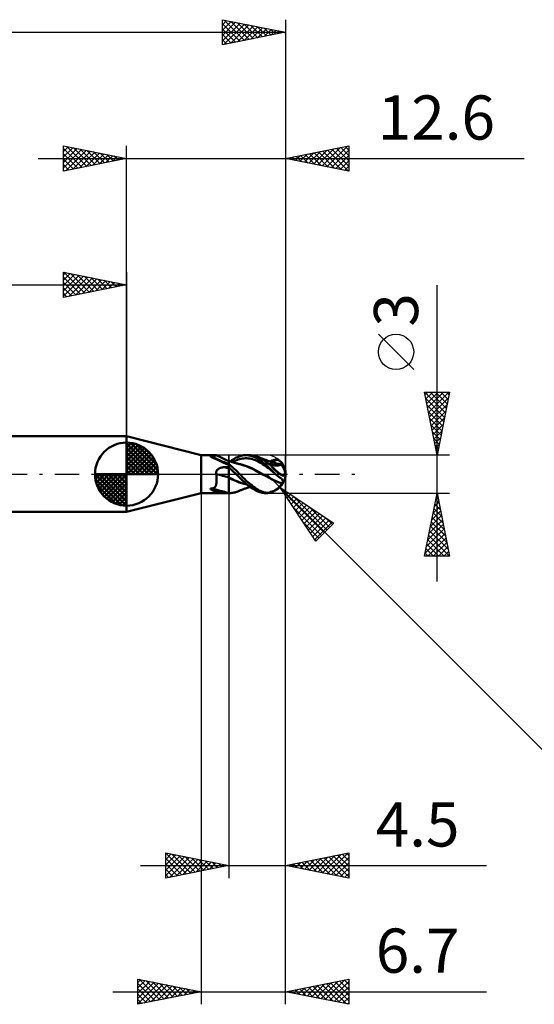
# Model space of a CAD drawing. Units: millimetres. Extents: x -74 to 72, y -42 to 40.
# Drawn here: x -8 to 32, y -42 to 36 of the extents above; entities that cross this region are included whole.
import ezdxf
from ezdxf.enums import TextEntityAlignment as Align

# ---------------------------------------------------------------- set-up
doc = ezdxf.new("R2010")
doc.units = ezdxf.units.MM
doc.header["$LTSCALE"] = 4.85
doc.linetypes.add('LONGDASH_DASH', pattern=[0.85, 0.4, -0.2, 0.05, -0.2])
for name, color, linetype in [('1', 4, 'CONTINUOUS'), ('2', 7, 'CONTINUOUS'), ('4', 2, 'LONGDASH_DASH'), ('CUT', 1, 'CONTINUOUS'), ('NOCUT', 7, 'CONTINUOUS'), ('SK1', 4, 'CONTINUOUS'), ('SK2', 7, 'CONTINUOUS'), ('SK4', 2, 'LONGDASH_DASH')]:
    doc.layers.add(name, color=color, linetype=linetype)
doc.styles.get("Standard").update_dxf_attribs({"font": 'Monospac821 BT'})

msp = doc.modelspace()

# ---------------------------------------------------------------- linework, layer by layer
at = {"layer": '1', "color": 4, "linetype": 'CONTINUOUS', "lineweight": 50}
for p, q in [((5.9, 1.5), (0, 3)), ((0, -3), (0, 3)), ((5.9, 1.5), (7.115, 1.5)), ((5.9, -1.5), (5.9, 1.5)), ((6.643, 1.404), (6.65, 1.412)), ((6.65, 1.394), (6.643, 1.404)), ((6.65, 1.412), (6.672, 1.417)), ((6.662, 1.385), (6.65, 1.394)), ((6.676, 1.376), (6.662, 1.385)), ((6.672, 1.417), (6.698, 1.417)), ((6.693, 1.367), (6.676, 1.376)), ((6.712, 1.357), (6.693, 1.367)), ((6.725, 1.417), (6.698, 1.417)), ((6.733, 1.347), (6.712, 1.357)), ((6.725, 1.417), (6.774, 1.419)), ((6.756, 1.336), (6.733, 1.347)), ((6.781, 1.324), (6.756, 1.336)), ((6.774, 1.419), (6.819, 1.422)), ((6.808, 1.312), (6.781, 1.324)), ((6.838, 1.298), (6.808, 1.312)), ((6.819, 1.422), (6.86, 1.426)), ((6.87, 1.284), (6.838, 1.298)), ((6.86, 1.426), (6.897, 1.432)), ((6.903, 1.269), (6.87, 1.284)), ((6.897, 1.432), (6.931, 1.438)), ((6.936, 1.254), (6.903, 1.269)), ((6.931, 1.438), (6.961, 1.445)), ((6.97, 1.239), (6.936, 1.254)), ((6.961, 1.445), (6.988, 1.453)), ((7.003, 1.224), (6.97, 1.239)), ((6.988, 1.453), (7.012, 1.461)), ((7.037, 1.208), (7.003, 1.224)), ((7.012, 1.461), (7.032, 1.469)), ((7.032, 1.469), (7.05, 1.476)), ((7.071, 1.192), (7.037, 1.208)), ((7.05, 1.476), (7.065, 1.482)), ((7.065, 1.482), (7.078, 1.488)), ((7.105, 1.176), (7.071, 1.192)), ((7.078, 1.488), (7.089, 1.493)), ((7.089, 1.493), (7.099, 1.497)), ((7.099, 1.497), (7.108, 1.499)), ((7.14, 1.16), (7.105, 1.176)), ((7.108, 1.499), (7.115, 1.5)), ((7.116, 1.5), (7.115, 1.5)), ((7.117, 1.5), (7.116, 1.5)), ((7.119, 1.5), (7.117, 1.5)), ((7.12, 1.499), (7.119, 1.5)), ((7.121, 1.499), (7.12, 1.499)), ((7.122, 1.498), (7.121, 1.499)), ((7.162, 1.478), (7.122, 1.498)), ((7.174, 1.144), (7.14, 1.16)), ((7.203, 1.458), (7.162, 1.478)), ((7.209, 1.128), (7.174, 1.144)), ((7.379, 1.372), (7.203, 1.458)), ((7.244, 1.111), (7.209, 1.128)), ((7.279, 1.094), (7.244, 1.111)), ((7.314, 1.077), (7.279, 1.094)), ((7.35, 1.06), (7.314, 1.077)), ((7.385, 1.043), (7.35, 1.06)), ((7.648, 1.244), (7.379, 1.372)), ((7.421, 1.026), (7.385, 1.043)), ((7.456, 1.009), (7.421, 1.026)), ((7.491, 0.992), (7.456, 1.009)), ((7.526, 0.976), (7.491, 0.992)), ((7.56, 0.959), (7.526, 0.976)), ((7.593, 0.944), (7.56, 0.959)), ((7.627, 0.928), (7.593, 0.944)), ((7.659, 0.914), (7.627, 0.928)), ((7.873, 1.14), (7.648, 1.244)), ((7.691, 0.899), (7.659, 0.914)), ((7.722, 0.885), (7.691, 0.899)), ((7.754, 0.872), (7.722, 0.885)), ((7.786, 0.859), (7.754, 0.872)), ((7.816, 0.846), (7.786, 0.859)), ((7.847, 0.834), (7.816, 0.846)), ((7.876, 0.823), (7.847, 0.834)), ((8.1, 1.039), (7.873, 1.14)), ((7.903, 0.814), (7.876, 0.823)), ((7.93, 0.805), (7.903, 0.814)), ((7.955, 0.797), (7.93, 0.805)), ((7.979, 0.79), (7.955, 0.797)), ((8.001, 0.784), (7.979, 0.79)), ((8.022, 0.78), (8.001, 0.784)), ((8.152, 1.025), (8.1, 1.043)), ((8.1, 1.041), (8.1, 1.043)), ((8.1, 1.037), (8.1, 1.041)), ((8.1, 0.785), (8.1, 1.039)), ((8.1, 1.03), (8.1, 1.037)), ((8.1, 1.019), (8.1, 1.03)), ((8.1, 1.006), (8.1, 1.019)), ((8.1, 0.991), (8.1, 1.006)), ((8.1, 0.972), (8.1, 0.991)), ((8.1, 0.951), (8.1, 0.972)), ((8.1, 0.926), (8.1, 0.951)), ((8.1, 0.9), (8.1, 0.926)), ((8.1, 0.871), (8.1, 0.9)), ((8.1, 0.839), (8.1, 0.871)), ((8.1, 0.805), (8.1, 0.839)), ((8.187, 0.732), (8.1, 0.805)), ((8.1, 0.549), (8.1, 0.805)), ((8.1, 0.772), (8.1, 0.785)), ((8.204, 1.007), (8.152, 1.025)), ((8.2, 1.009), (8.343, 1.107)), ((8.256, 0.99), (8.204, 1.007)), ((8.308, 0.973), (8.256, 0.99)), ((8.32, 0.969), (8.308, 0.973)), ((8.375, 0.952), (8.32, 0.969)), ((8.343, 1.107), (8.49, 1.197)), ((8.431, 0.935), (8.375, 0.952)), ((8.384, 0.949), (8.498, 1.007)), ((8.486, 0.918), (8.431, 0.935)), ((8.541, 0.902), (8.486, 0.918)), ((8.49, 1.197), (8.639, 1.279)), ((8.498, 1.007), (8.612, 1.059)), ((8.596, 0.886), (8.541, 0.902)), ((8.651, 0.87), (8.596, 0.886)), ((8.612, 1.059), (8.726, 1.107)), ((8.639, 1.279), (8.788, 1.349)), ((8.707, 0.855), (8.651, 0.87)), ((8.762, 0.84), (8.707, 0.855)), ((8.726, 1.107), (8.841, 1.149)), ((8.779, 0.835), (8.762, 0.84)), ((8.83, 0.821), (8.779, 0.835)), ((8.788, 1.349), (8.936, 1.409)), ((8.881, 0.808), (8.83, 0.821)), ((8.841, 1.149), (8.955, 1.185)), ((8.932, 0.795), (8.881, 0.808)), ((8.967, 0.792), (8.906, 0.804)), ((8.982, 0.783), (8.932, 0.795)), ((8.936, 1.409), (9.092, 1.457)), ((8.955, 1.185), (9.069, 1.215)), ((9.028, 0.779), (8.967, 0.792)), ((8.998, 0.779), (8.982, 0.783)), ((9.069, 1.215), (9.184, 1.236)), ((9.092, 1.457), (9.272, 1.49)), ((9.184, 1.236), (9.298, 1.249)), ((9.272, 1.49), (9.477, 1.5)), ((9.298, 1.249), (9.412, 1.255)), ((9.527, 1.254), (9.412, 1.255)), ((9.448, 1.5), (9.747, 1.5)), ((9.666, 1.485), (9.477, 1.5)), ((9.641, 1.246), (9.527, 1.254)), ((9.755, 1.231), (9.641, 1.246)), ((9.848, 1.451), (9.666, 1.485)), ((9.838, 1.497), (9.739, 1.5)), ((9.87, 1.209), (9.755, 1.231)), ((9.936, 1.489), (9.838, 1.497)), ((10.01, 1.402), (9.848, 1.451)), ((9.984, 1.181), (9.87, 1.209)), ((10.034, 1.474), (9.936, 1.489)), ((10.098, 1.145), (9.984, 1.181)), ((10.149, 1.347), (10.01, 1.402)), ((10.131, 1.453), (10.034, 1.474)), ((10.212, 1.102), (10.098, 1.145)), ((10.222, 1.427), (10.131, 1.453)), ((10.264, 1.29), (10.149, 1.347)), ((10.327, 1.05), (10.212, 1.102)), ((10.308, 1.396), (10.222, 1.427)), ((10.356, 1.238), (10.264, 1.29)), ((10.42, 1.348), (10.308, 1.396)), ((10.362, 1.375), (10.308, 1.396)), ((10.441, 0.991), (10.327, 1.05)), ((10.428, 1.193), (10.356, 1.238)), ((10.416, 1.354), (10.362, 1.375)), ((10.47, 1.332), (10.416, 1.354)), ((10.531, 1.294), (10.42, 1.348)), ((10.501, 1.146), (10.428, 1.193)), ((10.555, 0.927), (10.441, 0.991)), ((10.525, 1.311), (10.47, 1.332)), ((10.574, 1.096), (10.501, 1.146)), ((10.58, 1.29), (10.525, 1.311)), ((10.643, 1.233), (10.531, 1.294)), ((10.67, 0.86), (10.555, 0.927)), ((10.648, 1.044), (10.574, 1.096)), ((10.635, 1.269), (10.58, 1.29)), ((10.69, 1.248), (10.635, 1.269)), ((10.756, 1.166), (10.643, 1.233)), ((10.723, 0.99), (10.648, 1.044)), ((10.784, 0.789), (10.67, 0.86)), ((10.746, 1.227), (10.69, 1.248)), ((10.798, 0.934), (10.723, 0.99)), ((10.801, 1.207), (10.746, 1.227)), ((10.87, 1.093), (10.756, 1.166)), ((10.898, 0.715), (10.784, 0.789)), ((10.873, 0.875), (10.798, 0.934)), ((10.856, 1.187), (10.801, 1.207)), ((10.911, 1.167), (10.856, 1.187)), ((10.985, 1.015), (10.87, 1.093)), ((10.949, 0.815), (10.873, 0.875)), ((10.966, 1.147), (10.911, 1.167)), ((11.024, 0.753), (10.949, 0.815)), ((10.993, 1.137), (10.966, 1.147)), ((11.1, 0.931), (10.985, 1.015)), ((11.041, 1.12), (10.993, 1.137)), ((11.09, 1.103), (11.041, 1.12)), ((11.138, 1.086), (11.09, 1.103)), ((11.125, 0.912), (11.1, 0.931)), ((11.1, 0.689), (11.1, 0.931)), ((11.15, 0.894), (11.125, 0.912)), ((11.187, 1.069), (11.138, 1.086)), ((11.176, 0.875), (11.15, 0.894)), ((11.202, 0.857), (11.176, 0.875)), ((11.23, 1.054), (11.187, 1.069)), ((11.229, 0.839), (11.202, 0.857)), ((11.256, 0.821), (11.229, 0.839)), ((11.274, 1.038), (11.23, 1.054)), ((11.284, 0.803), (11.256, 0.821)), ((11.319, 1.023), (11.274, 1.038)), ((11.312, 0.785), (11.284, 0.803)), ((11.341, 0.768), (11.312, 0.785)), ((11.363, 1.008), (11.319, 1.023)), ((11.364, 0.819), (11.36, 0.832)), ((11.428, 0.797), (11.36, 0.832)), ((11.407, 0.992), (11.363, 1.008)), ((11.369, 0.806), (11.364, 0.819)), ((11.374, 0.793), (11.369, 0.806)), ((11.374, 1.004), (11.427, 1.034)), ((11.38, 0.779), (11.374, 0.793)), ((11.46, 0.974), (11.407, 0.992)), ((11.427, 1.034), (11.478, 1.06)), ((11.497, 0.766), (11.428, 0.797)), ((11.502, 0.96), (11.46, 0.974)), ((11.478, 1.06), (11.528, 1.083)), ((11.544, 0.945), (11.502, 0.96)), ((11.528, 1.083), (11.576, 1.103)), ((11.533, 0.949), (11.598, 0.985)), ((11.586, 0.931), (11.544, 0.945)), ((11.576, 1.103), (11.622, 1.119)), ((11.628, 0.917), (11.586, 0.931)), ((11.598, 0.985), (11.662, 1.02)), ((11.622, 1.119), (11.667, 1.131)), ((11.68, 0.899), (11.628, 0.917)), ((11.662, 1.02), (11.727, 1.053)), ((11.667, 1.131), (11.71, 1.14)), ((11.722, 0.886), (11.68, 0.899)), ((11.71, 1.14), (11.752, 1.145)), ((11.764, 0.873), (11.722, 0.886)), ((11.727, 1.053), (11.792, 1.083)), ((11.752, 1.145), (11.795, 1.148)), ((11.806, 0.86), (11.764, 0.873)), ((11.792, 1.083), (11.856, 1.11)), ((11.837, 1.147), (11.795, 1.148)), ((11.848, 0.848), (11.806, 0.86)), ((11.879, 1.142), (11.837, 1.147)), ((11.902, 0.833), (11.848, 0.848)), ((11.856, 1.11), (11.921, 1.134)), ((11.921, 1.134), (11.879, 1.142)), ((11.943, 0.822), (11.902, 0.833)), ((11.963, 1.123), (11.921, 1.134)), ((11.985, 0.811), (11.943, 0.822)), ((12.004, 1.109), (11.963, 1.123)), ((12.042, 0.803), (11.983, 0.813)), ((12.027, 0.801), (11.985, 0.811)), ((12.043, 1.093), (12.004, 1.109)), ((12.069, 0.792), (12.027, 0.801)), ((12.101, 0.792), (12.042, 0.803)), ((12.081, 1.075), (12.043, 1.093)), ((12.125, 0.779), (12.069, 0.792)), ((12.117, 1.055), (12.081, 1.075)), ((12.16, 0.78), (12.101, 0.792)), ((12.15, 1.034), (12.117, 1.055)), ((12.182, 1.011), (12.15, 1.034)), ((12.212, 0.987), (12.182, 1.011)), ((12.239, 0.963), (12.212, 0.987)), ((12.264, 0.939), (12.239, 0.963)), ((12.286, 0.915), (12.264, 0.939)), ((12.306, 0.891), (12.286, 0.915)), ((12.324, 0.867), (12.306, 0.891)), ((12.339, 0.845), (12.324, 0.867)), ((12.352, 0.823), (12.339, 0.845)), ((12.362, 0.803), (12.352, 0.823)), ((12.369, 0.785), (12.362, 0.803)), ((12.373, 0.77), (12.369, 0.785)), ((7.096, 0.128), (7.1, 0.16)), ((7.096, 0.096), (7.096, 0.128)), ((7.099, 0.065), (7.096, 0.096)), ((7.105, 0.033), (7.099, 0.065)), ((7.1, 0.16), (7.106, 0.191)), ((7.114, 0.002), (7.105, 0.033)), ((7.106, 0.191), (7.116, 0.221)), ((7.114, 0.002), (7.114, 0.002)), ((7.114, 0.001), (7.114, 0.002)), ((7.114, 0), (7.114, 0.001)), ((7.114, 0.001), (7.114, 0.001)), ((7.114, 0.001), (7.114, 0.001)), ((7.119, -0.06), (7.114, 0)), ((7.114, 0), (7.114, 0)), ((7.116, 0.221), (7.128, 0.251)), ((7.128, 0.251), (7.144, 0.279)), ((7.144, 0.279), (7.162, 0.305)), ((7.162, 0.305), (7.182, 0.33)), ((7.182, 0.33), (7.204, 0.353)), ((7.204, 0.353), (7.227, 0.374)), ((7.227, 0.374), (7.252, 0.395)), ((7.252, 0.395), (7.278, 0.413)), ((7.278, 0.413), (7.306, 0.431)), ((7.306, 0.431), (7.334, 0.447)), ((7.334, 0.447), (7.363, 0.461)), ((7.363, 0.461), (7.392, 0.475)), ((7.392, 0.475), (7.422, 0.487)), ((7.422, 0.487), (7.453, 0.498)), ((7.453, 0.498), (7.484, 0.508)), ((7.484, 0.508), (7.515, 0.517)), ((7.515, 0.517), (7.547, 0.525)), ((7.547, 0.525), (7.579, 0.532)), ((7.579, 0.532), (7.611, 0.538)), ((7.611, 0.538), (7.643, 0.543)), ((7.643, 0.543), (7.676, 0.547)), ((7.676, 0.547), (7.708, 0.55)), ((7.708, 0.55), (7.741, 0.552)), ((7.741, 0.552), (7.774, 0.553)), ((7.774, 0.553), (7.82, 0.554)), ((7.82, 0.554), (7.867, 0.555)), ((7.867, 0.555), (7.913, 0.556)), ((7.913, 0.556), (7.96, 0.556)), ((7.96, 0.556), (8.007, 0.557)), ((8.007, 0.557), (8.053, 0.558)), ((8.041, 0.776), (8.022, 0.78)), ((8.061, 0.773), (8.041, 0.776)), ((8.053, 0.558), (8.1, 0.559)), ((8.081, 0.772), (8.061, 0.773)), ((8.081, 0.772), (8.1, 0.772)), ((8.1, 0.559), (8.1, 0.772)), ((8.1, 0.468), (8.1, 0.559)), ((8.179, 0.476), (8.1, 0.549)), ((8.1, 0.536), (8.1, 0.549)), ((8.1, 0.523), (8.1, 0.536)), ((8.1, 0.51), (8.1, 0.523)), ((8.1, 0.497), (8.1, 0.51)), ((8.1, 0.484), (8.1, 0.497)), ((8.1, 0.471), (8.1, 0.484)), ((8.1, 0.458), (8.1, 0.471)), ((8.1, -0.255), (8.1, 0.468)), ((8.1, 0.439), (8.1, 0.458)), ((8.1, 0.417), (8.1, 0.439)), ((8.1, 0.392), (8.1, 0.417)), ((8.1, 0.364), (8.1, 0.392)), ((8.1, 0.333), (8.1, 0.364)), ((8.1, 0.299), (8.1, 0.333)), ((8.1, 0.264), (8.1, 0.299)), ((8.1, 0.226), (8.1, 0.264)), ((8.1, 0.186), (8.1, 0.226)), ((8.1, 0.144), (8.1, 0.186)), ((8.1, 0.101), (8.1, 0.144)), ((8.1, 0.057), (8.1, 0.101)), ((8.1, 0.012), (8.1, 0.057)), ((8.1, -0.034), (8.1, 0.012)), ((8.26, 0.401), (8.179, 0.476)), ((8.275, 0.657), (8.187, 0.732)), ((8.343, 0.324), (8.26, 0.401)), ((8.363, 0.58), (8.275, 0.657)), ((8.426, 0.245), (8.343, 0.324)), ((8.451, 0.501), (8.363, 0.58)), ((8.51, 0.165), (8.426, 0.245)), ((8.538, 0.421), (8.451, 0.501)), ((8.595, 0.083), (8.51, 0.165)), ((8.625, 0.34), (8.538, 0.421)), ((8.68, 0), (8.595, 0.083)), ((8.705, 0.262), (8.625, 0.34)), ((8.681, -0.002), (8.68, 0)), ((8.78, 0.188), (8.705, 0.262)), ((8.847, 0.12), (8.78, 0.188)), ((8.909, 0.057), (8.847, 0.12)), ((8.963, 0), (8.909, 0.057)), ((9.1, -0.146), (8.963, 0)), ((9.129, 0.744), (8.998, 0.779)), ((9.089, 0.764), (9.028, 0.779)), ((9.15, 0.747), (9.089, 0.764)), ((9.291, 0.693), (9.129, 0.744)), ((9.211, 0.73), (9.15, 0.747)), ((9.272, 0.712), (9.211, 0.73)), ((9.508, 0.632), (9.272, 0.712)), ((9.493, 0.623), (9.291, 0.693)), ((9.714, 0.537), (9.493, 0.623)), ((9.744, 0.539), (9.508, 0.632)), ((9.935, 0.441), (9.714, 0.537)), ((9.979, 0.433), (9.744, 0.539)), ((10.149, 0.334), (9.935, 0.441)), ((10.215, 0.313), (9.979, 0.433)), ((10.359, 0.214), (10.149, 0.334)), ((10.451, 0.179), (10.215, 0.313)), ((10.586, 0.08), (10.359, 0.214)), ((10.687, 0.045), (10.451, 0.179)), ((10.818, -0.049), (10.586, 0.08)), ((10.922, -0.085), (10.687, 0.045)), ((11.013, 0.638), (10.898, 0.715)), ((11.127, 0.556), (11.013, 0.638)), ((11.1, 0.689), (11.024, 0.753)), ((11.17, 0.628), (11.1, 0.689)), ((11.241, 0.472), (11.127, 0.556)), ((11.239, 0.564), (11.17, 0.628)), ((11.308, 0.498), (11.239, 0.564)), ((11.356, 0.383), (11.241, 0.472)), ((11.377, 0.431), (11.308, 0.498)), ((11.37, 0.752), (11.341, 0.768)), ((11.47, 0.29), (11.356, 0.383)), ((11.4, 0.736), (11.37, 0.752)), ((11.445, 0.362), (11.377, 0.431)), ((11.386, 0.765), (11.38, 0.779)), ((11.393, 0.751), (11.386, 0.765)), ((11.4, 0.736), (11.393, 0.751)), ((11.511, 0.294), (11.445, 0.362)), ((11.584, 0.192), (11.47, 0.29)), ((11.568, 0.737), (11.497, 0.766)), ((11.575, 0.228), (11.511, 0.294)), ((11.637, 0.714), (11.568, 0.737)), ((11.635, 0.166), (11.575, 0.228)), ((11.698, 0.091), (11.584, 0.192)), ((11.692, 0.107), (11.635, 0.166)), ((11.696, 0.697), (11.637, 0.714)), ((11.748, 0.052), (11.692, 0.107)), ((11.746, 0.687), (11.696, 0.697)), ((11.813, -0.009), (11.698, 0.091)), ((11.784, 0.681), (11.746, 0.687)), ((11.803, 0), (11.748, 0.052)), ((11.815, 0.678), (11.784, 0.681)), ((11.804, -0.002), (11.803, 0)), ((11.845, 0.676), (11.815, 0.678)), ((11.874, 0.675), (11.845, 0.676)), ((11.874, 0.675), (11.902, 0.676)), ((11.902, 0.676), (11.929, 0.677)), ((11.929, 0.677), (11.955, 0.679)), ((11.955, 0.679), (11.98, 0.682)), ((11.98, 0.682), (12.005, 0.685)), ((12.005, 0.685), (12.029, 0.689)), ((12.029, 0.689), (12.052, 0.693)), ((12.052, 0.693), (12.075, 0.698)), ((12.075, 0.698), (12.097, 0.702)), ((12.097, 0.702), (12.118, 0.707)), ((12.118, 0.707), (12.139, 0.712)), ((12.152, 0.773), (12.125, 0.779)), ((12.139, 0.712), (12.158, 0.717)), ((12.178, 0.767), (12.152, 0.773)), ((12.158, 0.717), (12.177, 0.722)), ((12.219, 0.767), (12.16, 0.78)), ((12.177, 0.722), (12.195, 0.726)), ((12.206, 0.761), (12.178, 0.767)), ((12.195, 0.726), (12.213, 0.73)), ((12.233, 0.754), (12.206, 0.761)), ((12.213, 0.73), (12.229, 0.734)), ((12.278, 0.752), (12.219, 0.767)), ((12.229, 0.734), (12.244, 0.737)), ((12.261, 0.747), (12.233, 0.754)), ((12.244, 0.737), (12.25, 0.738)), ((12.25, 0.738), (12.255, 0.739)), ((12.255, 0.739), (12.26, 0.74)), ((12.26, 0.74), (12.265, 0.741)), ((12.289, 0.74), (12.261, 0.747)), ((12.265, 0.741), (12.27, 0.741)), ((12.27, 0.741), (12.275, 0.742)), ((12.275, 0.742), (12.279, 0.742)), ((12.337, 0.737), (12.278, 0.752)), ((12.281, 0.742), (12.279, 0.742)), ((12.283, 0.742), (12.281, 0.742)), ((12.284, 0.741), (12.283, 0.742)), ((12.286, 0.741), (12.284, 0.741)), ((12.287, 0.741), (12.286, 0.741)), ((12.289, 0.74), (12.287, 0.741)), ((12.296, 0.74), (12.289, 0.74)), ((12.303, 0.739), (12.296, 0.74)), ((12.309, 0.739), (12.303, 0.739)), ((12.316, 0.738), (12.309, 0.739)), ((12.323, 0.738), (12.316, 0.738)), ((12.33, 0.738), (12.323, 0.738)), ((12.337, 0.737), (12.33, 0.738)), ((12.337, 0.737), (12.337, 0.737)), ((12.337, 0.737), (12.337, 0.737)), ((12.337, 0.737), (12.337, 0.737)), ((12.338, 0.737), (12.337, 0.737)), ((12.34, 0.736), (12.338, 0.737)), ((12.338, 0.737), (12.338, 0.737)), ((12.341, 0.735), (12.34, 0.736)), ((12.343, 0.735), (12.341, 0.735)), ((12.345, 0.734), (12.343, 0.735)), ((12.347, 0.734), (12.345, 0.734)), ((12.348, 0.733), (12.347, 0.734)), ((12.359, 0.732), (12.348, 0.733)), ((12.359, 0.732), (12.367, 0.734)), ((12.367, 0.734), (12.372, 0.739)), ((12.372, 0.739), (12.375, 0.747)), ((12.375, 0.757), (12.373, 0.77)), ((12.375, 0.747), (12.375, 0.757)), ((12.6, 0), (12.554, 0.042)), ((7.106, -0.803), (7.113, -0.764)), ((7.113, -0.764), (7.118, -0.721)), ((7.118, -0.721), (7.123, -0.677)), ((7.123, -0.12), (7.119, -0.06)), ((7.127, -0.18), (7.123, -0.12)), ((7.123, -0.677), (7.127, -0.629)), ((7.129, -0.24), (7.127, -0.18)), ((7.127, -0.629), (7.13, -0.58)), ((7.132, -0.299), (7.129, -0.24)), ((7.13, -0.58), (7.132, -0.528)), ((7.133, -0.358), (7.132, -0.299)), ((7.132, -0.528), (7.133, -0.473)), ((7.133, -0.416), (7.133, -0.358)), ((7.133, -0.473), (7.133, -0.416)), ((8.1, -0.08), (8.1, -0.034)), ((8.1, -0.127), (8.1, -0.08)), ((8.1, -0.173), (8.1, -0.127)), ((8.1, -0.219), (8.1, -0.173)), ((8.1, -0.265), (8.1, -0.219)), ((8.1, -0.701), (8.1, -0.255)), ((8.336, -0.384), (8.1, -0.265)), ((8.1, -0.266), (8.1, -0.265)), ((8.1, -0.267), (8.1, -0.266)), ((8.1, -0.268), (8.1, -0.267)), ((8.1, -0.27), (8.1, -0.268)), ((8.1, -0.271), (8.1, -0.27)), ((8.1, -0.272), (8.1, -0.271)), ((8.1, -0.274), (8.1, -0.272)), ((8.1, -0.276), (8.1, -0.274)), ((8.1, -0.278), (8.1, -0.276)), ((8.1, -0.28), (8.1, -0.278)), ((8.1, -0.282), (8.1, -0.28)), ((8.1, -0.284), (8.1, -0.282)), ((8.1, -0.285), (8.1, -0.284)), ((8.377, -0.42), (8.1, -0.285)), ((8.1, -1.5), (8.1, -0.702)), ((8.572, -0.493), (8.336, -0.384)), ((8.659, -0.544), (8.377, -0.42)), ((8.808, -0.594), (8.572, -0.493)), ((8.928, -0.652), (8.659, -0.544)), ((8.682, -0.003), (8.681, -0.002)), ((8.684, -0.004), (8.682, -0.003)), ((8.685, -0.006), (8.684, -0.004)), ((8.688, -0.008), (8.685, -0.006)), ((8.847, -0.167), (8.688, -0.008)), ((8.688, -0.008), (8.688, -0.008)), ((8.688, -0.008), (8.688, -0.008)), ((8.688, -0.008), (8.688, -0.008)), ((8.688, -0.008), (8.688, -0.008)), ((8.688, -0.008), (8.688, -0.008)), ((9.045, -0.685), (8.808, -0.594)), ((9.006, -0.33), (8.847, -0.167)), ((9.138, -0.728), (8.928, -0.652)), ((9.183, -0.509), (9.006, -0.33)), ((9.281, -0.758), (9.045, -0.685)), ((9.218, -0.267), (9.1, -0.146)), ((9.334, -0.78), (9.138, -0.728)), ((9.392, -0.702), (9.183, -0.509)), ((9.337, -0.384), (9.218, -0.267)), ((9.517, -0.808), (9.281, -0.758)), ((9.458, -0.498), (9.337, -0.384)), ((9.613, -0.884), (9.392, -0.702)), ((9.58, -0.607), (9.458, -0.498)), ((9.702, -0.713), (9.58, -0.607)), ((9.824, -0.813), (9.702, -0.713)), ((11.055, -0.174), (10.818, -0.049)), ((11.158, -0.211), (10.922, -0.085)), ((11.293, -0.297), (11.055, -0.174)), ((11.394, -0.334), (11.158, -0.211)), ((11.524, -0.416), (11.293, -0.297)), ((11.629, -0.456), (11.394, -0.334)), ((11.76, -0.537), (11.524, -0.416)), ((11.865, -0.568), (11.629, -0.456)), ((12.017, -0.644), (11.76, -0.537)), ((11.806, -0.003), (11.804, -0.002)), ((11.808, -0.005), (11.806, -0.003)), ((11.809, -0.006), (11.808, -0.005)), ((11.811, -0.008), (11.809, -0.006)), ((11.813, -0.009), (11.811, -0.008)), ((11.831, -0.025), (11.813, -0.009)), ((11.849, -0.041), (11.831, -0.025)), ((11.867, -0.057), (11.849, -0.041)), ((12.101, -0.659), (11.865, -0.568)), ((11.885, -0.072), (11.867, -0.057)), ((11.903, -0.087), (11.885, -0.072)), ((11.921, -0.101), (11.903, -0.087)), ((11.944, -0.12), (11.921, -0.101)), ((11.967, -0.137), (11.944, -0.12)), ((11.989, -0.154), (11.967, -0.137)), ((12.011, -0.171), (11.989, -0.154)), ((12.033, -0.187), (12.011, -0.171)), ((12.289, -0.728), (12.017, -0.644)), ((12.053, -0.202), (12.033, -0.187)), ((12.088, -0.228), (12.053, -0.202)), ((12.122, -0.253), (12.088, -0.228)), ((12.337, -0.731), (12.101, -0.659)), ((12.153, -0.277), (12.122, -0.253)), ((12.183, -0.299), (12.153, -0.277)), ((12.211, -0.321), (12.183, -0.299)), ((12.237, -0.343), (12.211, -0.321)), ((12.26, -0.364), (12.237, -0.343)), ((12.255, -0.788), (12.26, -0.776)), ((12.282, -0.384), (12.26, -0.364)), ((12.26, -0.776), (12.265, -0.765)), ((12.265, -0.765), (12.27, -0.753)), ((12.27, -0.753), (12.275, -0.741)), ((12.275, -0.741), (12.279, -0.729)), ((12.279, -0.729), (12.281, -0.729)), ((12.281, -0.729), (12.283, -0.729)), ((12.301, -0.405), (12.282, -0.384)), ((12.283, -0.729), (12.284, -0.729)), ((12.284, -0.729), (12.286, -0.729)), ((12.286, -0.729), (12.287, -0.729)), ((12.287, -0.729), (12.289, -0.728)), ((12.303, -0.729), (12.289, -0.728)), ((12.318, -0.425), (12.301, -0.405)), ((12.309, -0.73), (12.303, -0.729)), ((12.323, -0.73), (12.309, -0.73)), ((12.334, -0.446), (12.318, -0.425)), ((12.33, -0.731), (12.323, -0.73)), ((12.337, -0.731), (12.33, -0.731)), ((12.346, -0.467), (12.334, -0.446)), ((12.337, -0.731), (12.337, -0.731)), ((12.337, -0.731), (12.338, -0.731)), ((12.337, -0.731), (12.337, -0.731)), ((12.337, -0.731), (12.337, -0.731)), ((12.338, -0.731), (12.35, -0.703)), ((12.338, -0.731), (12.338, -0.731)), ((12.357, -0.489), (12.346, -0.467)), ((12.35, -0.703), (12.359, -0.677)), ((12.365, -0.511), (12.357, -0.489)), ((12.359, -0.677), (12.367, -0.651)), ((12.371, -0.533), (12.365, -0.511)), ((12.367, -0.651), (12.372, -0.626)), ((12.374, -0.556), (12.371, -0.533)), ((12.372, -0.626), (12.375, -0.602)), ((12.375, -0.579), (12.374, -0.556)), ((12.375, -0.602), (12.375, -0.579)), ((0, -3), (5.9, -1.5)), ((5.9, -1.5), (8.1, -1.5)), ((6.644, -1.165), (6.645, -1.151)), ((6.651, -1.179), (6.644, -1.165)), ((6.645, -1.151), (6.657, -1.139)), ((6.662, -1.192), (6.651, -1.179)), ((6.657, -1.139), (6.679, -1.134)), ((6.675, -1.204), (6.662, -1.192)), ((6.689, -1.215), (6.675, -1.204)), ((6.679, -1.134), (6.702, -1.134)), ((6.705, -1.227), (6.689, -1.215)), ((6.725, -1.135), (6.702, -1.134)), ((6.723, -1.239), (6.705, -1.227)), ((6.744, -1.252), (6.723, -1.239)), ((6.725, -1.135), (6.771, -1.132)), ((6.767, -1.265), (6.744, -1.252)), ((6.793, -1.278), (6.767, -1.265)), ((6.771, -1.132), (6.812, -1.126)), ((6.82, -1.291), (6.793, -1.278)), ((6.812, -1.126), (6.851, -1.118)), ((6.85, -1.305), (6.82, -1.291)), ((6.881, -1.318), (6.85, -1.305)), ((6.851, -1.118), (6.886, -1.107)), ((6.912, -1.331), (6.881, -1.318)), ((6.886, -1.107), (6.918, -1.094)), ((6.944, -1.343), (6.912, -1.331)), ((6.918, -1.094), (6.947, -1.079)), ((6.976, -1.354), (6.944, -1.343)), ((6.947, -1.079), (6.974, -1.061)), ((6.974, -1.061), (6.998, -1.04)), ((7.009, -1.365), (6.976, -1.354)), ((6.998, -1.04), (7.018, -1.017)), ((7.041, -1.375), (7.009, -1.365)), ((7.018, -1.017), (7.036, -0.993)), ((7.036, -0.993), (7.052, -0.967)), ((7.074, -1.385), (7.041, -1.375)), ((7.052, -0.967), (7.065, -0.938)), ((7.065, -0.938), (7.078, -0.908)), ((7.106, -1.394), (7.074, -1.385)), ((7.078, -0.908), (7.088, -0.875)), ((7.088, -0.875), (7.098, -0.84)), ((7.098, -0.84), (7.106, -0.803)), ((7.139, -1.403), (7.106, -1.394)), ((7.172, -1.412), (7.139, -1.403)), ((7.206, -1.42), (7.172, -1.412)), ((7.239, -1.427), (7.206, -1.42)), ((7.273, -1.434), (7.239, -1.427)), ((7.307, -1.441), (7.273, -1.434)), ((7.341, -1.447), (7.307, -1.441)), ((7.375, -1.453), (7.341, -1.447)), ((7.409, -1.459), (7.375, -1.453)), ((7.443, -1.464), (7.409, -1.459)), ((7.477, -1.468), (7.443, -1.464)), ((7.51, -1.473), (7.477, -1.468)), ((7.543, -1.476), (7.51, -1.473)), ((7.576, -1.48), (7.543, -1.476)), ((7.608, -1.483), (7.576, -1.48)), ((7.639, -1.486), (7.608, -1.483)), ((7.67, -1.488), (7.639, -1.486)), ((7.701, -1.49), (7.67, -1.488)), ((7.73, -1.492), (7.701, -1.49)), ((7.76, -1.493), (7.73, -1.492)), ((7.789, -1.495), (7.76, -1.493)), ((7.817, -1.496), (7.789, -1.495)), ((7.845, -1.497), (7.817, -1.496)), ((7.872, -1.497), (7.845, -1.497)), ((7.898, -1.498), (7.872, -1.497)), ((7.922, -1.498), (7.898, -1.498)), ((7.946, -1.499), (7.922, -1.498)), ((7.968, -1.499), (7.946, -1.499)), ((7.989, -1.499), (7.968, -1.499)), ((8.009, -1.499), (7.989, -1.499)), ((8.028, -1.5), (8.009, -1.499)), ((8.046, -1.5), (8.028, -1.5)), ((8.064, -1.5), (8.046, -1.5)), ((8.082, -1.5), (8.064, -1.5)), ((8.082, -1.5), (8.1, -1.5)), ((8.127, -1.499), (8.1, -1.499)), ((8.166, -1.5), (8.1, -1.5)), ((8.154, -1.5), (8.127, -1.499)), ((8.154, -1.5), (8.181, -1.5)), ((8.181, -1.5), (8.208, -1.499)), ((8.208, -1.499), (8.236, -1.498)), ((8.236, -1.498), (8.263, -1.497)), ((8.263, -1.497), (8.346, -1.49)), ((8.346, -1.49), (8.428, -1.479)), ((8.428, -1.479), (8.511, -1.463)), ((8.511, -1.463), (8.593, -1.444)), ((8.593, -1.444), (8.671, -1.421)), ((8.671, -1.421), (8.744, -1.397)), ((8.744, -1.397), (8.762, -1.39)), ((8.762, -1.39), (8.815, -1.37)), ((8.815, -1.37), (8.868, -1.35)), ((8.868, -1.35), (8.921, -1.33)), ((8.921, -1.33), (8.969, -1.311)), ((8.969, -1.311), (8.985, -1.304)), ((8.985, -1.304), (9.041, -1.282)), ((9.041, -1.282), (9.093, -1.26)), ((9.093, -1.26), (9.146, -1.239)), ((9.146, -1.239), (9.189, -1.222)), ((9.189, -1.222), (9.211, -1.213)), ((9.211, -1.213), (9.27, -1.191)), ((9.27, -1.191), (9.324, -1.17)), ((9.324, -1.17), (9.378, -1.15)), ((9.528, -0.816), (9.334, -0.78)), ((9.378, -1.15), (9.433, -1.13)), ((9.433, -1.13), (9.492, -1.108)), ((9.492, -1.108), (9.551, -1.087)), ((9.551, -1.087), (9.611, -1.067)), ((9.611, -1.067), (9.668, -1.047)), ((9.83, -1.043), (9.613, -0.884)), ((9.668, -1.047), (9.725, -1.028)), ((9.725, -1.028), (9.781, -1.009)), ((9.946, -0.91), (9.824, -0.813)), ((10.019, -1.168), (9.83, -1.043)), ((10.066, -1.002), (9.946, -0.91)), ((10.178, -1.262), (10.019, -1.168)), ((10.183, -1.087), (10.066, -1.002)), ((10.305, -1.328), (10.178, -1.262)), ((10.291, -1.162), (10.183, -1.087)), ((10.393, -1.227), (10.291, -1.162)), ((10.398, -1.371), (10.305, -1.328)), ((10.491, -1.284), (10.393, -1.227)), ((10.483, -1.405), (10.398, -1.371)), ((10.569, -1.433), (10.483, -1.405)), ((10.591, -1.333), (10.491, -1.284)), ((10.656, -1.457), (10.569, -1.433)), ((10.691, -1.376), (10.591, -1.333)), ((10.743, -1.475), (10.656, -1.457)), ((10.793, -1.413), (10.691, -1.376)), ((10.831, -1.488), (10.743, -1.475)), ((10.895, -1.443), (10.793, -1.413)), ((10.92, -1.496), (10.831, -1.488)), ((10.998, -1.467), (10.895, -1.443)), ((11.008, -1.5), (10.92, -1.496)), ((11.1, -1.484), (10.998, -1.467)), ((11.1, -1.5), (11.028, -1.5)), ((11.125, -1.487), (11.1, -1.484)), ((11.1, -1.5), (11.1, -1.484)), ((11.15, -1.489), (11.125, -1.487)), ((11.176, -1.491), (11.15, -1.489)), ((11.202, -1.491), (11.176, -1.491)), ((11.202, -1.491), (11.229, -1.491)), ((11.229, -1.491), (11.256, -1.489)), ((11.256, -1.489), (11.284, -1.487)), ((11.284, -1.487), (11.312, -1.484)), ((11.312, -1.484), (11.341, -1.48)), ((11.341, -1.48), (11.37, -1.475)), ((11.36, -1.419), (11.428, -1.408)), ((11.364, -1.428), (11.36, -1.419)), ((11.369, -1.436), (11.364, -1.428)), ((11.374, -1.444), (11.369, -1.436)), ((11.37, -1.475), (11.4, -1.47)), ((11.38, -1.451), (11.374, -1.444)), ((11.386, -1.458), (11.38, -1.451)), ((11.393, -1.464), (11.386, -1.458)), ((11.4, -1.47), (11.393, -1.464)), ((11.428, -1.408), (11.497, -1.392)), ((11.497, -1.392), (11.568, -1.371)), ((11.568, -1.371), (11.637, -1.347)), ((11.637, -1.347), (11.696, -1.322)), ((11.696, -1.322), (11.746, -1.299)), ((11.746, -1.299), (11.784, -1.279)), ((11.784, -1.279), (11.815, -1.262)), ((11.815, -1.262), (11.845, -1.244)), ((11.845, -1.244), (11.874, -1.226)), ((11.874, -1.226), (11.902, -1.208)), ((11.902, -1.208), (11.929, -1.188)), ((11.929, -1.188), (11.955, -1.169)), ((11.955, -1.169), (11.98, -1.148)), ((11.98, -1.148), (12.005, -1.127)), ((12.005, -1.127), (12.029, -1.106)), ((12.029, -1.106), (12.052, -1.083)), ((12.052, -1.083), (12.075, -1.06)), ((12.075, -1.06), (12.097, -1.035)), ((12.097, -1.035), (12.118, -1.01)), ((12.118, -1.01), (12.139, -0.984)), ((12.139, -0.984), (12.158, -0.957)), ((12.158, -0.957), (12.177, -0.929)), ((12.177, -0.929), (12.195, -0.9)), ((12.195, -0.9), (12.213, -0.871)), ((12.213, -0.871), (12.229, -0.841)), ((12.229, -0.841), (12.244, -0.81)), ((12.244, -0.81), (12.25, -0.799)), ((12.25, -0.799), (12.255, -0.788))]:
    msp.add_line(p, q, dxfattribs=at)
for centre, radius, start, end in [((11.1, 0), 1.5, 0, 35.27882), ((11.107, 0), 1.448, 283.78869, 334.01227), ((11.1, 0), 1.5, 270.00001, 281.56353)]:
    msp.add_arc(centre, radius, start, end, dxfattribs=at)
for centre, major_axis, ratio, start_param, end_param in [((21.117, 21.673), (22.77, 12.231), 0.840332, 3.674474, 3.740313), ((11.853, 0.678), (-0.666, 0.734), 0.29548, 1.104412, 3.456029), ((21.425, -3.937), (-24.533, 6.511), 0.006604, 5.288344, 5.337002), ((21.605, -3.26), (-24.343, 6.461), 0.006604, 5.302248, 5.318455), ((11.85, 0.681), (-0.713, 0.785), 0.29548, 1.241477, 3.456029), ((11.13, 0.096), (-1.398, 0.328), 0.843397, 3.368636, 3.969272), ((11.123, 0.096), (-1.449, 0.34), 0.843398, 3.337043, 3.942104), ((11.123, 0.086), (-1.44, 0.377), 0.874693, 2.76171, 3.36677), ((21.117, -5.099), (-24.983, 6.63), 0.006604, 5.262213, 5.328052), ((11.853, -0.609), (0.627, 0.768), 0.408616, 3.467399, 3.656923), ((11.85, -0.612), (0.671, 0.822), 0.408615, 3.604464, 4.125963)]:
    msp.add_ellipse(centre, major_axis=major_axis, ratio=ratio, start_param=start_param, end_param=end_param, dxfattribs=at)
at = {"layer": '2', "color": 7, "linetype": 'CONTINUOUS', "lineweight": 25}
for p, q in [((-5, 24), (-5, 26)), ((-5, 26), (0, 25)), ((-5, 25.971), (-4.976, 25.995)), ((-5, 25.547), (-4.623, 25.924)), ((-5, 25.123), (-4.269, 25.854)), ((-5, 25.789), (-3.509, 24.298)), ((-5, 24.698), (-3.915, 25.783)), ((-4.733, 25.947), (-3.156, 24.369)), ((-4.203, 25.841), (-2.802, 24.44)), ((0, 0), (0, 26)), ((12.6, 26), (12.6, -1.5)), ((12.6, 25), (17.6, 26)), ((15.155, 24.489), (16.433, 25.766)), ((15.509, 24.418), (16.963, 25.873)), ((15.862, 24.348), (17.493, 25.979)), ((16.622, 25.804), (17.6, 24.826)), ((16.976, 25.875), (17.6, 25.251)), ((17.329, 25.946), (17.6, 25.675)), ((17.6, 26), (17.6, 24)), ((-7, 25), (31.5, 25)), ((-5, 24.274), (-3.562, 25.712)), ((-5, 25.365), (-3.863, 24.227)), ((0, 25), (-5, 24)), ((-4.813, 24.037), (-3.208, 25.642)), ((-4.282, 24.144), (-2.855, 25.571)), ((-3.752, 24.25), (-2.501, 25.5)), ((-3.673, 25.735), (-2.449, 24.51)), ((-3.222, 24.356), (-2.148, 25.429)), ((-3.142, 25.628), (-2.095, 24.581)), ((-2.691, 24.462), (-1.794, 25.359)), ((-2.612, 25.522), (-1.741, 24.652)), ((-2.161, 24.568), (-1.441, 25.288)), ((-2.082, 25.416), (-1.388, 24.722)), ((-1.631, 24.674), (-1.087, 25.217)), ((-1.551, 25.31), (-1.034, 24.793)), ((-1.1, 24.78), (-0.733, 25.147)), ((-1.021, 25.204), (-0.681, 24.864)), ((-0.57, 24.886), (-0.38, 25.076)), ((-0.491, 25.098), (-0.327, 24.935)), ((-0.04, 24.992), (-0.026, 25.005)), ((17.6, 24), (12.6, 25)), ((12.68, 24.984), (12.72, 25.024)), ((12.733, 25.027), (12.799, 24.96)), ((13.034, 24.913), (13.251, 25.13)), ((13.087, 25.097), (13.33, 24.854)), ((13.387, 24.842), (13.781, 25.236)), ((13.44, 25.168), (13.86, 24.748)), ((13.741, 24.772), (14.311, 25.342)), ((13.794, 25.239), (14.39, 24.642)), ((14.094, 24.701), (14.842, 25.448)), ((14.147, 25.309), (14.921, 24.536)), ((14.448, 24.63), (15.372, 25.554)), ((14.501, 25.38), (15.451, 24.43)), ((14.802, 24.56), (15.902, 25.66)), ((14.854, 25.451), (15.981, 24.324)), ((15.208, 25.522), (16.512, 24.218)), ((15.561, 25.592), (17.042, 24.112)), ((15.915, 25.663), (17.572, 24.005)), ((16.216, 24.277), (17.6, 25.661)), ((16.268, 25.734), (17.6, 24.402)), ((16.569, 24.206), (17.6, 25.237)), ((-5, 24.94), (-4.216, 24.157)), ((-5, 24.516), (-4.57, 24.086)), ((16.923, 24.135), (17.6, 24.812)), ((17.276, 24.065), (17.6, 24.388)), ((-5, 24.092), (-4.923, 24.015)), ((24.6, -8.5), (24.6, 14.975)), ((22.75, 8.287), (19.95, 11.088)), ((24.6, 1.5), (23.6, 6.5)), ((23.6, 6.5), (25.6, 6.5)), ((23.623, 6.5), (25.27, 4.852)), ((23.639, 6.306), (23.833, 6.5)), ((23.71, 5.952), (24.258, 6.5)), ((23.78, 5.598), (24.682, 6.5)), ((23.851, 5.245), (25.106, 6.5)), ((23.922, 4.891), (25.53, 6.5)), ((24.047, 6.5), (25.341, 5.206)), ((24.471, 6.5), (25.412, 5.559)), ((25.6, 6.5), (24.6, 1.5)), ((24.896, 6.5), (25.483, 5.913)), ((25.32, 6.5), (25.553, 6.267)), ((23.7, 5.998), (25.2, 4.499)), ((23.806, 5.468), (25.129, 4.145)), ((23.992, 4.538), (25.511, 6.057)), ((24.063, 4.184), (25.405, 5.526)), ((23.913, 4.937), (25.058, 3.792)), ((24.134, 3.831), (25.299, 4.996)), ((24.019, 4.407), (24.988, 3.438)), ((24.205, 3.477), (25.193, 4.466)), ((24.275, 3.124), (25.087, 3.935)), ((24.125, 3.877), (24.917, 3.085)), ((24.231, 3.346), (24.846, 2.731)), ((24.346, 2.77), (24.981, 3.405)), ((24.337, 2.816), (24.775, 2.377)), ((24.417, 2.417), (24.875, 2.875)), ((24.487, 2.063), (24.769, 2.344)), ((24.443, 2.286), (24.705, 2.024)), ((24.549, 1.755), (24.634, 1.67)), ((24.558, 1.709), (24.663, 1.814)), ((25.6, 1.5), (11.1, 1.5)), ((12.6, -32), (12.6, 1.5)), ((12.6, -42), (12.6, 1.5)), ((12.174, -1.061), (11.113, 0)), ((5.9, -1.5), (5.9, -42)), ((8.1, -1.5), (8.1, -32)), ((11.1, -1.5), (25.6, -1.5)), ((12.174, -1.061), (36.118, -25.005)), ((12.174, -1.061), (16.416, -3.889)), ((15.002, -5.303), (12.174, -1.061)), ((12.207, -1.11), (12.223, -1.094)), ((12.338, -1.307), (15.668, -4.637)), ((12.376, -1.365), (12.478, -1.263)), ((12.546, -1.619), (12.732, -1.433)), ((23.6, -6.5), (24.6, -1.5)), ((24.595, -1.526), (24.603, -1.517)), ((24.6, -1.5), (25.6, -6.5)), ((12.716, -1.874), (12.987, -1.603)), ((12.885, -2.128), (13.241, -1.772)), ((13.055, -2.383), (13.496, -1.942)), ((13.2, -1.745), (15.88, -4.425)), ((13.225, -2.637), (13.75, -2.112)), ((13.395, -2.892), (14.005, -2.281)), ((24.383, -2.587), (24.745, -2.224)), ((24.489, -2.056), (24.674, -1.871)), ((24.498, -2.012), (24.754, -2.268)), ((24.568, -1.658), (24.647, -1.737)), ((13.187, -2.58), (15.456, -4.849)), ((13.564, -3.146), (14.26, -2.451)), ((13.734, -3.401), (14.514, -2.621)), ((13.904, -3.656), (14.769, -2.791)), ((14.073, -3.91), (15.023, -2.96)), ((14.473, -2.593), (16.092, -4.213)), ((24.171, -3.647), (24.886, -2.932)), ((24.277, -3.117), (24.816, -2.578)), ((24.286, -3.072), (25.072, -3.858)), ((24.356, -2.719), (24.966, -3.328)), ((24.427, -2.365), (24.86, -2.798)), ((14.035, -3.853), (15.244, -5.062)), ((14.243, -4.165), (15.278, -3.13)), ((14.413, -4.419), (15.532, -3.3)), ((14.583, -4.674), (15.787, -3.469)), ((14.752, -4.928), (16.041, -3.639)), ((14.922, -5.183), (16.296, -3.809)), ((16.416, -3.889), (15.002, -5.303)), ((15.745, -3.442), (16.305, -4.001)), ((23.958, -4.708), (25.028, -3.639)), ((24.064, -4.178), (24.957, -3.285)), ((24.144, -3.779), (25.284, -4.919)), ((24.215, -3.426), (25.178, -4.389)), ((23.746, -5.769), (25.169, -4.346)), ((23.852, -5.238), (25.098, -3.992)), ((24.003, -4.487), (25.496, -5.98)), ((24.073, -4.133), (25.39, -5.449)), ((14.884, -5.126), (15.032, -5.274)), ((23.64, -6.299), (25.24, -4.699)), ((23.861, -5.194), (25.168, -6.5)), ((23.863, -6.5), (25.311, -5.053)), ((23.932, -4.84), (25.592, -6.5)), ((24.288, -6.5), (25.381, -5.406)), ((23.72, -5.901), (24.319, -6.5)), ((23.791, -5.547), (24.743, -6.5)), ((24.712, -6.5), (25.452, -5.76)), ((25.136, -6.5), (25.523, -6.114)), ((25.6, -6.5), (23.6, -6.5)), ((23.649, -6.254), (23.895, -6.5)), ((25.56, -6.5), (25.593, -6.467)), ((3.1, -32), (3.1, -30)), ((3.1, -30), (8.1, -31)), ((3.1, -30.111), (3.193, -30.019)), ((3.1, -30.033), (4.739, -31.672)), ((3.1, -30.536), (3.546, -30.089)), ((3.1, -30.96), (3.9, -30.16)), ((3.1, -31.384), (4.253, -30.231)), ((3.1, -31.808), (4.607, -30.301)), ((3.391, -31.942), (4.96, -30.372)), ((3.589, -30.098), (5.092, -31.602)), ((4.119, -30.204), (5.446, -31.531)), ((4.649, -30.31), (5.8, -31.46)), ((5.18, -30.416), (6.153, -31.389)), ((12.6, -31), (17.6, -30)), ((14.826, -31.445), (15.939, -30.332)), ((15.18, -31.516), (16.47, -30.226)), ((15.533, -31.587), (17, -30.12)), ((15.665, -30.387), (17.198, -31.92)), ((15.887, -31.657), (17.53, -30.014)), ((16.019, -30.316), (17.6, -31.897)), ((16.241, -31.728), (17.6, -30.369)), ((16.373, -30.245), (17.6, -31.473)), ((16.726, -30.175), (17.6, -31.049)), ((17.08, -30.104), (17.6, -30.624)), ((17.433, -30.033), (17.6, -30.2)), ((17.6, -30), (17.6, -32)), ((1.1, -31), (28.525, -31)), ((3.1, -30.458), (4.385, -31.743)), ((3.1, -30.882), (4.032, -31.814)), ((8.1, -31), (3.1, -32)), ((3.921, -31.836), (5.314, -30.443)), ((4.451, -31.73), (5.668, -30.514)), ((4.982, -31.624), (6.021, -30.584)), ((5.512, -31.518), (6.375, -30.655)), ((5.71, -30.522), (6.507, -31.319)), ((6.042, -31.412), (6.728, -30.726)), ((6.24, -30.628), (6.86, -31.248)), ((6.573, -31.305), (7.082, -30.796)), ((6.771, -30.734), (7.214, -31.177)), ((7.103, -31.199), (7.435, -30.867)), ((7.301, -30.84), (7.567, -31.107)), ((7.633, -31.093), (7.789, -30.938)), ((7.831, -30.946), (7.921, -31.036)), ((17.6, -32), (12.6, -31)), ((12.705, -31.021), (12.757, -30.969)), ((12.837, -30.953), (12.955, -31.071)), ((13.059, -31.092), (13.288, -30.862)), ((13.191, -30.882), (13.486, -31.177)), ((13.412, -31.162), (13.818, -30.756)), ((13.544, -30.811), (14.016, -31.283)), ((13.766, -31.233), (14.348, -30.65)), ((13.898, -30.74), (14.546, -31.389)), ((14.119, -31.304), (14.879, -30.544)), ((14.251, -30.67), (15.077, -31.495)), ((14.473, -31.375), (15.409, -30.438)), ((14.605, -30.599), (15.607, -31.601)), ((14.958, -30.528), (16.137, -31.707)), ((15.312, -30.458), (16.668, -31.814)), ((16.594, -31.799), (17.6, -30.793)), ((3.1, -31.306), (3.678, -31.884)), ((3.1, -31.73), (3.325, -31.955)), ((16.948, -31.87), (17.6, -31.217)), ((17.301, -31.94), (17.6, -31.641)), ((0.9, -42), (0.9, -40)), ((0.9, -40), (5.9, -41)), ((0.9, -40.274), (1.129, -40.046)), ((0.9, -40.699), (1.482, -40.116)), ((0.9, -41.123), (1.836, -40.187)), ((0.9, -41.547), (2.189, -40.258)), ((0.9, -41.972), (2.543, -40.329)), ((0.9, -40.354), (2.272, -41.726)), ((0.988, -40.018), (2.625, -41.655)), ((1.395, -41.901), (2.897, -40.399)), ((1.518, -40.124), (2.979, -41.584)), ((1.925, -41.795), (3.25, -40.47)), ((2.049, -40.23), (3.332, -41.514)), ((2.455, -41.689), (3.604, -40.541)), ((2.579, -40.336), (3.686, -41.443)), ((3.109, -40.442), (4.04, -41.372)), ((3.64, -40.548), (4.393, -41.301)), ((12.6, -41), (17.6, -40)), ((14.321, -41.344), (15.181, -40.484)), ((14.674, -41.415), (15.712, -40.378)), ((15.028, -41.486), (16.242, -40.272)), ((15.11, -40.498), (16.365, -41.753)), ((15.381, -41.556), (16.772, -40.166)), ((15.464, -40.427), (16.896, -41.859)), ((15.735, -41.627), (17.303, -40.059)), ((15.817, -40.357), (17.426, -41.965)), ((16.089, -41.698), (17.6, -40.186)), ((16.171, -40.286), (17.6, -41.715)), ((16.524, -40.215), (17.6, -41.291)), ((16.878, -40.144), (17.6, -40.866)), ((17.232, -40.074), (17.6, -40.442)), ((17.585, -40.003), (17.6, -40.018)), ((17.6, -40), (17.6, -42)), ((-1.1, -41), (28.525, -41)), ((0.9, -40.778), (1.918, -41.796)), ((5.9, -41), (0.9, -42)), ((0.9, -41.202), (1.565, -41.867)), ((2.986, -41.583), (3.957, -40.611)), ((3.516, -41.477), (4.311, -40.682)), ((4.046, -41.371), (4.664, -40.753)), ((4.17, -40.654), (4.747, -41.231)), ((4.577, -41.265), (5.018, -40.824)), ((4.7, -40.76), (5.1, -41.16)), ((5.107, -41.159), (5.371, -40.894)), ((5.231, -40.866), (5.454, -41.089)), ((5.637, -41.053), (5.725, -40.965)), ((5.761, -40.972), (5.807, -41.019)), ((17.6, -42), (12.6, -41)), ((12.635, -40.993), (12.653, -41.011)), ((12.907, -41.061), (13.06, -40.908)), ((12.989, -40.922), (13.183, -41.117)), ((13.26, -41.132), (13.59, -40.802)), ((13.342, -40.852), (13.714, -41.223)), ((13.614, -41.203), (14.121, -40.696)), ((13.696, -40.781), (14.244, -41.329)), ((13.967, -41.273), (14.651, -40.59)), ((14.05, -40.71), (14.774, -41.435)), ((14.403, -40.639), (15.305, -41.541)), ((14.757, -40.569), (15.835, -41.647)), ((16.442, -41.768), (17.6, -40.611)), ((16.796, -41.839), (17.6, -41.035)), ((0.9, -41.627), (1.211, -41.938)), ((17.149, -41.91), (17.6, -41.459)), ((17.503, -41.981), (17.6, -41.883))]:
    msp.add_line(p, q, dxfattribs=at)
msp.add_circle((21.35, 9.687), 1.4, dxfattribs=at)
at = {"layer": '4', "color": 2, "linetype": 'LONGDASH_DASH', "lineweight": 25}
msp.add_line((0, 0), (12.6, 0), dxfattribs=at)
at = {"layer": 'CUT', "color": 1, "linetype": 'CONTINUOUS', "lineweight": 25}
for p, q in [((11.1, 1.5), (8.1, 1.5)), ((8.1, 1.5), (8.1, 1.495)), ((8.1, 1.495), (8.1, 0)), ((8.1, 0), (12.6, 0))]:
    msp.add_line(p, q, dxfattribs=at)
msp.add_arc((11.1, 0), 1.5, 0, 90, dxfattribs=at)
at = {"layer": 'NOCUT', "color": 7, "linetype": 'CONTINUOUS', "lineweight": 25}
for p, q in [((5.9, 1.5), (0, 3)), ((0, 3), (0, 0)), ((8.1, 1.5), (5.9, 1.5)), ((8.1, 0), (8.1, 1.5)), ((0, 0), (8.1, 0))]:
    msp.add_line(p, q, dxfattribs=at)
at = {"layer": 'SK1', "color": 4, "linetype": 'CONTINUOUS', "lineweight": 50}
for p, q in [((0, 3), (-57, 3)), ((0, 0), (0, 2.5)), ((0, 2.435), (0.063, 2.498)), ((0, 2.081), (0.387, 2.469)), ((0, 2.435), (2.435, 0)), ((0, 1.728), (0.677, 2.405)), ((0.308, 2.481), (2.481, 0.308)), ((0.761, 2.381), (2.381, 0.761)), ((0, 1.374), (0.941, 2.315)), ((0, 1.021), (1.182, 2.202)), ((0, 2.081), (2.081, 0)), ((0, 0.667), (1.401, 2.069)), ((0, 0.314), (1.604, 1.917)), ((0, 1.728), (1.728, 0)), ((0.04, 0), (1.787, 1.747)), ((1.486, 2.01), (2.01, 1.486)), ((0, 1.374), (1.374, 0)), ((0, 1.021), (1.021, 0)), ((0.393, 0), (1.953, 1.559)), ((0.747, 0), (2.101, 1.354)), ((1.101, 0), (2.229, 1.129)), ((1.454, 0), (2.338, 0.884)), ((0, 0), (-2.5, 0)), ((-2.498, -0.063), (-2.435, 0)), ((-2.469, -0.387), (-2.081, 0)), ((-2.405, -0.677), (-1.728, 0)), ((-2.315, -0.941), (-1.374, 0)), ((-2.202, -1.182), (-1.021, 0)), ((-2.161, 0), (0, -2.161)), ((-2.069, -1.401), (-0.667, 0)), ((-1.917, -1.604), (-0.314, 0)), ((-1.808, 0), (0, -1.808)), ((-1.454, 0), (0, -1.454)), ((-1.101, 0), (0, -1.101)), ((-0.747, 0), (0, -0.747)), ((-0.393, 0), (0, -0.393)), ((-0.04, 0), (0, -0.04)), ((0, 0.667), (0.667, 0)), ((0, 0.314), (0.314, 0)), ((0, 0), (2.5, 0)), ((0, -2.5), (0, 0)), ((1.808, 0), (2.423, 0.615)), ((2.161, 0), (2.479, 0.318)), ((-2.5, -0.015), (-0.015, -2.5)), ((-2.466, -0.402), (-0.402, -2.466)), ((-1.747, -1.787), (0, -0.04)), ((-1.559, -1.953), (0, -0.393)), ((-1.354, -2.101), (0, -0.747)), ((-2.337, -0.884), (-0.884, -2.337)), ((-1.129, -2.229), (0, -1.101)), ((-0.884, -2.338), (0, -1.454)), ((-0.615, -2.423), (0, -1.808)), ((-0.318, -2.479), (0, -2.161)), ((-57, -3), (0, -3))]:
    msp.add_line(p, q, dxfattribs=at)
for start, end in [(90, 180), (0, 90), (180, 270), (270, 0)]:
    msp.add_arc((0, 0), 2.5, start, end, dxfattribs=at)
at = {"layer": 'SK2', "color": 7, "linetype": 'CONTINUOUS', "lineweight": 25}
for p, q in [((7.6, 34), (7.6, 36)), ((7.6, 36), (12.6, 35)), ((7.6, 35.601), (7.932, 35.934)), ((7.724, 35.975), (9.349, 34.35)), ((12.6, 36), (12.6, 0)), ((7.6, 35.177), (8.286, 35.863)), ((7.6, 34.753), (8.639, 35.792)), ((7.6, 34.329), (8.993, 35.721)), ((7.6, 35.675), (8.996, 34.279)), ((7.6, 35.251), (8.642, 34.208)), ((7.719, 34.024), (9.346, 35.651)), ((8.25, 34.13), (9.7, 35.58)), ((8.254, 35.869), (9.703, 34.421)), ((8.78, 34.236), (10.053, 35.509)), ((8.785, 35.763), (10.056, 34.491)), ((9.31, 34.342), (10.407, 35.439)), ((9.315, 35.657), (10.41, 34.562)), ((9.841, 34.448), (10.761, 35.368)), ((9.845, 35.551), (10.764, 34.633)), ((10.371, 34.554), (11.114, 35.297)), ((10.376, 35.445), (11.117, 34.703)), ((10.901, 34.66), (11.468, 35.226)), ((10.906, 35.339), (11.471, 34.774)), ((11.432, 34.766), (11.821, 35.156)), ((11.436, 35.233), (11.824, 34.845)), ((11.967, 35.127), (12.178, 34.916)), ((-57.4, 35), (12.6, 35)), ((12.6, 35), (7.6, 34)), ((7.6, 34.826), (8.289, 34.138)), ((7.6, 34.402), (7.935, 34.067)), ((11.962, 34.872), (12.175, 35.085)), ((12.492, 34.978), (12.528, 35.014)), ((12.497, 35.021), (12.531, 34.986)), ((-5, 14), (-5, 16)), ((-5, 16), (0, 15)), ((-5, 15.789), (-4.824, 15.965)), ((-5, 15.365), (-4.471, 15.894)), ((-5, 14.94), (-4.117, 15.823)), ((-5, 14.516), (-3.763, 15.753)), ((-5, 14.092), (-3.41, 15.682)), ((-5, 15.607), (-3.661, 14.268)), ((-4.961, 15.992), (-3.308, 14.338)), ((-4.585, 14.083), (-3.056, 15.611)), ((-4.431, 15.886), (-2.954, 14.409)), ((-3.901, 15.78), (-2.601, 14.48)), ((-3.37, 15.674), (-2.247, 14.551)), ((0, 16), (0, 3)), ((-57.4, 15), (0, 15)), ((-5, 15.182), (-4.015, 14.197)), ((0, 15), (-5, 14)), ((-4.054, 14.189), (-2.703, 15.541)), ((-3.524, 14.295), (-2.349, 15.47)), ((-2.994, 14.401), (-1.996, 15.399)), ((-2.84, 15.568), (-1.893, 14.621)), ((-2.463, 14.507), (-1.642, 15.328)), ((-2.31, 15.462), (-1.54, 14.692)), ((-1.933, 14.613), (-1.289, 15.258)), ((-1.779, 15.356), (-1.186, 14.763)), ((-1.403, 14.719), (-0.935, 15.187)), ((-1.249, 15.25), (-0.833, 14.833)), ((-0.872, 14.826), (-0.581, 15.116)), ((-0.719, 15.144), (-0.479, 14.904)), ((-0.342, 14.932), (-0.228, 15.046)), ((-0.188, 15.038), (-0.126, 14.975)), ((-5, 14.758), (-4.368, 14.126)), ((-5, 14.334), (-4.722, 14.056))]:
    msp.add_line(p, q, dxfattribs=at)
at = {"layer": 'SK4', "color": 2, "linetype": 'LONGDASH_DASH', "lineweight": 25}
msp.add_line((-63.4, 0), (18.6, 0), dxfattribs=at)

# ---------------------------------------------------------------- texts
at = {"layer": '2', "color": 7, "linetype": 'CONTINUOUS', "lineweight": 25}
for s, p in [('12.6', (24.55, 26.5)), ('4.5', (23.062, -29.5)), ('6.7', (23.062, -39.5))]:
    msp.add_text(s, height=3.5, dxfattribs=at).set_placement(p, align=Align.CENTER)
msp.add_text('3', height=3.5, rotation=90, dxfattribs=at).set_placement((23.1, 13.012), align=Align.CENTER)

doc.saveas('drawing.dxf')
